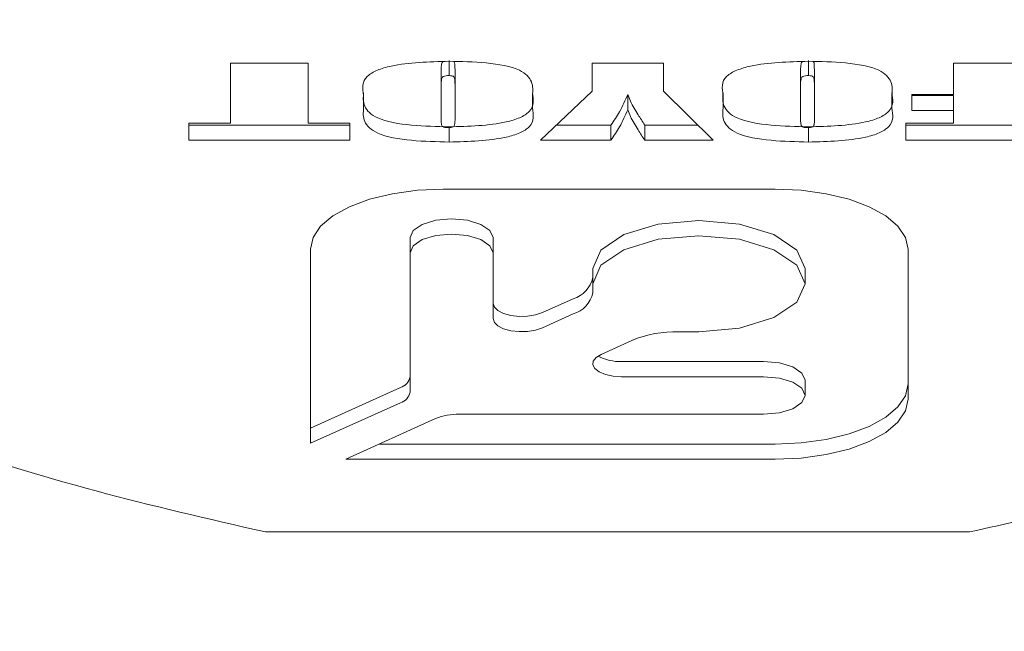
# Model space of a CAD drawing. Units: millimetres. Extents: x 0 to 651, y -1 to 558.
# Drawn here: x 82 to 86, y 243 to 245 of the extents above; entities that cross this region are included whole.
import ezdxf

# ---------------------------------------------------------------- set-up
doc = ezdxf.new("R2010")
doc.units = ezdxf.units.MM
doc.layers.add('图框', color=179, linetype='Continuous')
doc.styles.add('SLDTEXTSTYLE1', font='TXT', dxfattribs={"width": 0.7})
doc.dimstyles.new('SLDDIMSTYLE11', dxfattribs={"dimtxt": 4, "dimasz": 3, "dimexe": 0, "dimexo": 0.0625, "dimgap": 1, "dimtad": 2, "dimlfac": 1.5, "dimrnd": 1e-09, "dimzin": 12, "dimdsep": 46, "dimtxsty": 'SLDTEXTSTYLE1', "dimsah": 1, "dimcen": 0.09, "dimadec": 0, "dimazin": 3, "dimtol": 1, "dimtp": 0.02, "dimtfac": 1, "dimtmove": 0, "dimatfit": 0, "dimfxl": 0, "dimfrac": 2, "dimtolj": 1, "dimarcsym": 0})

# ---------------------------------------------------------------- blocks, each defined once
blk = doc.blocks.new('SW_SYMBOL_HOLE_DEPTH')
at = {"layer": '图框', "color": 0}
for p, q in [((0, 875), (800, 875)), ((400, 875), (400, 75)), ((100, 555), (400, 75)), ((700, 555), (400, 75))]:
    blk.add_line(p, q, dxfattribs=at)
blk = doc.blocks.new('_D_29')
at = {"layer": '图框'}
for p, q in [((74.8189, 240.587), (74.8189, 263.0526)), ((97.1534, 240.587), (71.8189, 240.587)), ((74.8189, 237.9203), (74.8189, 240.587)), ((97.8201, 237.9203), (71.8189, 237.9203)), ((74.8189, 237.9203), (74.8189, 232.9203))]:
    blk.add_line(p, q, dxfattribs=at)
for points in [[(74.8189, 240.587), (75.3269, 243.587), (74.3109, 243.587)], [(74.8189, 237.9203), (74.3109, 234.9203), (75.3269, 234.9203)]]:
    blk.add_solid(points, dxfattribs=at)
at = {"layer": '图框', "xscale": 0.005290909090909091, "yscale": 0.005290909090909091, "zscale": 0.005290909090909091, "rotation": 90.0000000000002}
blk.add_blockref('SW_SYMBOL_HOLE_DEPTH', (74.1734, 255.6537), dxfattribs=at)
at = {"layer": '图框', "attachment_point": 1, "rotation": 90, "style": 'SLDTEXTSTYLE1'}
for s, insert, char_height in [('3', (69.6626, 260.4137), 4), ('0.02', (67.5784, 249.9193), 2.6), ('0', (71.0162, 249.9193), 2.6), ('+', (67.5784, 247.9332), 2.6), ('4', (69.6626, 242.9665), 4)]:
    blk.add_mtext(s, dxfattribs=dict(at, insert=insert, char_height=char_height))

msp = doc.modelspace()

# ---------------------------------------------------------------- linework, layer by layer
at = {"color": 7, "linetype": 'Continuous', "lineweight": 15}
for p, q in [((82.64345, 245.16711), (82.94577, 245.16711)), ((82.64345, 244.93228), (82.64345, 245.16711)), ((82.94577, 245.16711), (82.94577, 244.93228)), ((83.49677, 245.17751), (83.49677, 245.11804)), ((84.0543, 245.16711), (84.33337, 245.16711)), ((84.0543, 245.05704), (84.0543, 245.16711)), ((84.33337, 245.16711), (84.33337, 245.05786)), ((84.89987, 245.17751), (84.89987, 245.11804)), ((85.46515, 245.16711), (85.76748, 245.16711)), ((85.46515, 245.04444), (85.46515, 245.16711)), ((83.46515, 245.1406), (83.46515, 245.08113)), ((83.51942, 245.14279), (83.51942, 245.08332)), ((84.86825, 245.1406), (84.86825, 245.08113)), ((84.92252, 245.14279), (84.92252, 245.08332)), ((83.46515, 245.08113), (83.46515, 244.94373)), ((83.51942, 244.94373), (83.51942, 245.08332)), ((84.86825, 245.08113), (84.86825, 244.94373)), ((84.92252, 244.94373), (84.92252, 245.08332)), ((83.16283, 244.9911), (83.16283, 245.0417)), ((83.82174, 245.0417), (83.82174, 244.9911)), ((83.85275, 244.86569), (84.0543, 245.05704)), ((84.19432, 245.04448), (84.19432, 244.98502)), ((84.33337, 245.05786), (84.52717, 244.86569)), ((84.56593, 244.9911), (84.56593, 245.0417)), ((85.22484, 245.0417), (85.22484, 244.9911)), ((85.30236, 245.04444), (85.46515, 245.04444)), ((85.30236, 244.98135), (85.30236, 245.04444)), ((85.46515, 245.04081), (85.30236, 245.04081)), ((85.46515, 245.04081), (85.46515, 244.98135)), ((85.46515, 244.98135), (85.30236, 244.98135)), ((85.46515, 244.93228), (85.46515, 244.98135)), ((82.48066, 244.93228), (82.64345, 244.93228)), ((82.48066, 244.86569), (82.48066, 244.93228)), ((83.10856, 244.92515), (82.48066, 244.92515)), ((82.94577, 244.93228), (83.10856, 244.93228)), ((83.10856, 244.93228), (83.10856, 244.86569)), ((83.49616, 244.91814), (83.49616, 244.85868)), ((84.12794, 244.92515), (83.91538, 244.92515)), ((84.12794, 244.92515), (84.12794, 244.86569)), ((84.4672, 244.92515), (84.26021, 244.92515)), ((84.26021, 244.92515), (84.26021, 244.86569)), ((84.89926, 244.91814), (84.89926, 244.85868)), ((85.27911, 244.93228), (85.46515, 244.93228)), ((85.27911, 244.86569), (85.27911, 244.93228)), ((85.76748, 244.92515), (85.27911, 244.92515)), ((83.10856, 244.86569), (82.48066, 244.86569)), ((84.12794, 244.86569), (83.85275, 244.86569)), ((84.52717, 244.86569), (84.26021, 244.86569)), ((85.76748, 244.86569), (85.27911, 244.86569)), ((84.76969, 244.67488), (83.47369, 244.67488)), ((83.34409, 244.48531), (83.34409, 244.42584)), ((83.66809, 244.48531), (83.66809, 244.42584)), ((82.95529, 244.44049), (82.95529, 243.68228)), ((83.34409, 243.88234), (83.34409, 244.42584)), ((83.66809, 244.42584), (83.66809, 244.16917)), ((85.28809, 243.85452), (85.28809, 244.44049)), ((84.05689, 244.36508), (84.05689, 244.30562)), ((84.8859, 244.30562), (84.8859, 244.36508)), ((84.05689, 244.27034), (84.05689, 244.30562)), ((83.86072, 244.19256), (83.98097, 244.24693)), ((83.86072, 244.1331), (83.98097, 244.18747)), ((84.47139, 244.11821), (84.39336, 244.11821)), ((84.21007, 244.08388), (84.08982, 244.02951)), ((84.16961, 244.00188), (84.7239, 244.00188)), ((84.16961, 243.94241), (84.7239, 243.94241)), ((84.8859, 243.86917), (84.8859, 243.92863)), ((82.95529, 243.74174), (83.30613, 243.90037)), ((82.95529, 243.68228), (83.30613, 243.84091)), ((83.44359, 243.77876), (83.09275, 243.62013)), ((84.7239, 243.79592), (83.53523, 243.79592)), ((83.22427, 243.67959), (84.76969, 243.67959)), ((83.09275, 243.62013), (84.76969, 243.62013)), ((82.77906, 243.33609), (85.5278, 243.33609))]:
    msp.add_line(p, q, dxfattribs=at)
at = {"color": 7, "linetype": 'Continuous', "lineweight": 15, "flags": 128}
for points in [[(83.47369, 244.67488), (83.37255, 244.67038), (83.27531, 244.65704), (83.18568, 244.63538), (83.10713, 244.60623), (83.04266, 244.57071), (82.99475, 244.53019), (82.96525, 244.48622), (82.95529, 244.44049)], [(85.28809, 244.44049), (85.27813, 244.48622), (85.24863, 244.53019), (85.20072, 244.57071), (85.13625, 244.60623), (85.0577, 244.63538), (84.96807, 244.65704), (84.87082, 244.67038), (84.76969, 244.67488)], [(83.34409, 244.48531), (83.35642, 244.51334), (83.39154, 244.5371), (83.44409, 244.55298), (83.50609, 244.55855), (83.56808, 244.55298), (83.62064, 244.5371), (83.65576, 244.51334), (83.66809, 244.48531)], [(84.05689, 244.36508), (84.08844, 244.4368), (84.1783, 244.49761), (84.31277, 244.53823), (84.47139, 244.5525), (84.63002, 244.53823), (84.76449, 244.49761), (84.85435, 244.4368), (84.8859, 244.36508), (84.8859, 244.36508)], [(83.34409, 244.42584), (83.35642, 244.45387), (83.39154, 244.47764), (83.44409, 244.49352), (83.50609, 244.49909), (83.56808, 244.49352), (83.62064, 244.47764), (83.65576, 244.45387), (83.66809, 244.42584)], [(84.05689, 244.30562), (84.08844, 244.37734), (84.1783, 244.43814), (84.31277, 244.47877), (84.47139, 244.49304), (84.63002, 244.47877), (84.76449, 244.43814), (84.85435, 244.37734), (84.8859, 244.30562), (84.85435, 244.2339), (84.76449, 244.1731), (84.63002, 244.13247), (84.47139, 244.11821)], [(83.66809, 244.22863), (83.67295, 244.21382), (83.68711, 244.20029), (83.70934, 244.1892), (83.73775, 244.1815), (83.76987, 244.17786), (83.80294, 244.1786), (83.83412, 244.18364), (83.86072, 244.19256)], [(83.66809, 244.16917), (83.67295, 244.15436), (83.68711, 244.14083), (83.70934, 244.12973), (83.73775, 244.12204), (83.76987, 244.1184), (83.80294, 244.11913), (83.83412, 244.12418), (83.86072, 244.1331)], [(84.08982, 244.02951), (84.07009, 244.01748), (84.05894, 244.00339), (84.05731, 243.98843), (84.06536, 243.97391), (84.08238, 243.96107), (84.10692, 243.95101), (84.13685, 243.94461), (84.16961, 243.94241)], [(84.7239, 244.00188), (84.78589, 243.9963), (84.83845, 243.98042), (84.87357, 243.95666), (84.8859, 243.92863)], [(84.7239, 243.94241), (84.78589, 243.93684), (84.83845, 243.92096), (84.87357, 243.8972), (84.8859, 243.86917), (84.87357, 243.84114), (84.83845, 243.81737), (84.78589, 243.8015), (84.7239, 243.79592)], [(84.76969, 243.67959), (84.87082, 243.68409), (84.96807, 243.69743), (85.0577, 243.71909), (85.13625, 243.74824), (85.20072, 243.78376), (85.24863, 243.82428), (85.27813, 243.86825), (85.28809, 243.91398)], [(84.76969, 243.62013), (84.87082, 243.62463), (84.96807, 243.63797), (85.0577, 243.65963), (85.13625, 243.68878), (85.20072, 243.7243), (85.24863, 243.76482), (85.27813, 243.80879), (85.28809, 243.85452)]]:
    msp.add_lwpolyline(points, dxfattribs=at)
at = {"color": 7, "linetype": 'Continuous', "lineweight": 15}
for centre, radius, start, end in [((83.95219, 244.34951), 0.10654, 285.67347, 349.34006), ((83.95219, 244.29004), 0.10654, 285.67347, 349.34006), ((84.38445, 243.6593), 0.45899, 88.88762, 112.3277), ((84.16105, 244.17314), 0.17148, 240.99875, 272.86207), ((83.29174, 243.95166), 0.05327, 285.67347, 349.34006), ((83.29174, 243.8922), 0.05327, 285.67347, 349.34006), ((83.53078, 243.56647), 0.22949, 88.88762, 112.3277)]:
    msp.add_arc(centre, radius, start, end, dxfattribs=at)
for points, knots in [([(83.16283, 245.0417), (83.15855, 245.06768), (83.1526, 245.10383), (83.21402, 245.14035), (83.31682, 245.16958), (83.41755, 245.17213), (83.49616, 245.17412)], [0, 0, 0, 0, 0.3140635, 0.4371213, 0.5607209, 1, 1, 1, 1]), ([(83.47197, 245.17209), (83.47078, 245.17101), (83.4677, 245.16823), (83.46606, 245.15746), (83.46556, 245.14809), (83.46515, 245.1406)], [0, 0, 0, 0, 0.1128971, 0.2902775, 1, 1, 1, 1]), ([(83.49616, 245.17412), (83.54414, 245.17306), (83.63967, 245.17094), (83.77608, 245.14851), (83.82629, 245.09297), (83.82327, 245.05896), (83.82174, 245.0417)], [0, 0, 0, 0, 0.28230235, 0.56200613, 0.7778425, 1, 1, 1, 1]), ([(83.51942, 245.14279), (83.51876, 245.14936), (83.51778, 245.1592), (83.51868, 245.17013), (83.51449, 245.17312), (83.51427, 245.17328)], [0, 0, 0, 0, 0.655002, 0.9817734, 1, 1, 1, 1]), ([(84.56593, 245.0417), (84.56165, 245.06768), (84.5557, 245.10383), (84.61712, 245.14035), (84.71992, 245.16958), (84.82065, 245.17213), (84.89926, 245.17412)], [0, 0, 0, 0, 0.3140635, 0.4371213, 0.5607209, 1, 1, 1, 1]), ([(84.87508, 245.17209), (84.87388, 245.17101), (84.8708, 245.16823), (84.86916, 245.15746), (84.86866, 245.14809), (84.86825, 245.1406)], [0, 0, 0, 0, 0.1128971, 0.2902775, 1, 1, 1, 1]), ([(84.89926, 245.17412), (84.94724, 245.17306), (85.04277, 245.17094), (85.17918, 245.14851), (85.22939, 245.09297), (85.22637, 245.05896), (85.22484, 245.0417)], [0, 0, 0, 0, 0.28230235, 0.56200613, 0.7778425, 1, 1, 1, 1]), ([(84.92252, 245.14279), (84.92186, 245.14936), (84.92088, 245.1592), (84.92178, 245.17013), (84.91759, 245.17312), (84.91737, 245.17328)], [0, 0, 0, 0, 0.65500203, 0.98177344, 1, 1, 1, 1]), ([(83.49677, 245.11804), (83.4926, 245.11797), (83.48429, 245.11782), (83.4725, 245.11491), (83.46831, 245.1093), (83.46545, 245.09816), (83.46529, 245.0887), (83.46515, 245.08113)], [0, 0, 0, 0, 0.1250532, 0.2493477, 0.3735891, 0.4988429, 1, 1, 1, 1]), ([(83.51942, 245.08332), (83.51903, 245.08996), (83.51845, 245.09992), (83.51788, 245.11114), (83.51231, 245.11559), (83.50613, 245.11762), (83.50051, 245.11788), (83.49677, 245.11804)], [0, 0, 0, 0, 0.5008039, 0.750648, 0.8131812, 0.8757184, 1, 1, 1, 1]), ([(84.89987, 245.11804), (84.8957, 245.11797), (84.88739, 245.11782), (84.8756, 245.11491), (84.87141, 245.1093), (84.86855, 245.09816), (84.86839, 245.0887), (84.86825, 245.08113)], [0, 0, 0, 0, 0.1250532, 0.2493477, 0.3735891, 0.4988429, 1, 1, 1, 1]), ([(84.92252, 245.08332), (84.92213, 245.08996), (84.92155, 245.09992), (84.92098, 245.11114), (84.91541, 245.11559), (84.90923, 245.11762), (84.90361, 245.11788), (84.89987, 245.11804)], [0, 0, 0, 0, 0.5008039, 0.750648, 0.8131812, 0.8757184, 1, 1, 1, 1]), ([(83.49616, 244.91814), (83.44763, 244.91929), (83.35097, 244.92159), (83.21345, 244.94335), (83.15767, 244.99858), (83.16109, 245.03306), (83.16283, 245.05056)], [0, 0, 0, 0, 0.2822877, 0.562203, 0.7778598, 1, 1, 1, 1]), ([(83.82174, 245.05056), (83.826, 245.02501), (83.83192, 244.98947), (83.7746, 244.95227), (83.67348, 244.92274), (83.57388, 244.92016), (83.49616, 244.91814)], [0, 0, 0, 0, 0.31441666, 0.43738049, 0.56093411, 1, 1, 1, 1]), ([(84.19432, 245.04448), (84.18433, 245.02193), (84.16648, 244.98166), (84.13972, 244.94242), (84.12794, 244.92515)], [0, 0, 0, 0, 0.5598994, 1, 1, 1, 1]), ([(84.26021, 244.92515), (84.25139, 244.93853), (84.23685, 244.96056), (84.21811, 244.99143), (84.20297, 245.01767), (84.1972, 245.03555), (84.19432, 245.04448)], [0, 0, 0, 0, 0.3400614, 0.5600998, 0.7801296, 1, 1, 1, 1]), ([(84.89926, 244.91814), (84.85073, 244.91929), (84.75408, 244.92159), (84.61655, 244.94335), (84.56077, 244.99858), (84.56419, 245.03306), (84.56593, 245.05056)], [0, 0, 0, 0, 0.2822877, 0.562203, 0.7778598, 1, 1, 1, 1]), ([(85.22484, 245.05056), (85.2291, 245.02501), (85.23502, 244.98947), (85.1777, 244.95227), (85.07658, 244.92274), (84.97699, 244.92016), (84.89926, 244.91814)], [0, 0, 0, 0, 0.3144167, 0.4373805, 0.5609341, 1, 1, 1, 1]), ([(83.49616, 244.85868), (83.44763, 244.85983), (83.35097, 244.86212), (83.21345, 244.88389), (83.15767, 244.93912), (83.16109, 244.9736), (83.16283, 244.9911)], [0, 0, 0, 0, 0.2822877, 0.562203, 0.7778598, 1, 1, 1, 1]), ([(83.82174, 244.9911), (83.826, 244.96555), (83.83192, 244.93001), (83.7746, 244.89281), (83.67348, 244.86328), (83.57388, 244.86069), (83.49616, 244.85868)], [0, 0, 0, 0, 0.3144167, 0.4373805, 0.5609341, 1, 1, 1, 1]), ([(84.89926, 244.85868), (84.85073, 244.85983), (84.75408, 244.86212), (84.61655, 244.88389), (84.56077, 244.93912), (84.56419, 244.9736), (84.56593, 244.9911)], [0, 0, 0, 0, 0.2822877, 0.562203, 0.7778598, 1, 1, 1, 1]), ([(85.22484, 244.9911), (85.2291, 244.96555), (85.23502, 244.93001), (85.1777, 244.89281), (85.07658, 244.86328), (84.97699, 244.86069), (84.89926, 244.85868)], [0, 0, 0, 0, 0.3144167, 0.4373805, 0.5609341, 1, 1, 1, 1]), ([(84.19432, 244.98502), (84.18433, 244.96247), (84.16648, 244.9222), (84.13972, 244.88296), (84.12794, 244.86569)], [0, 0, 0, 0, 0.5598994, 1, 1, 1, 1]), ([(84.26021, 244.86569), (84.25139, 244.87906), (84.23685, 244.90109), (84.21811, 244.93196), (84.20297, 244.9582), (84.1972, 244.97608), (84.19432, 244.98502)], [0, 0, 0, 0, 0.3400614, 0.5600998, 0.7801296, 1, 1, 1, 1]), ([(83.46515, 244.94373), (83.46536, 244.93756), (83.46562, 244.92986), (83.46883, 244.92068), (83.47479, 244.91663), (83.48475, 244.91493), (83.49155, 244.91481), (83.49495, 244.91476)], [0, 0, 0, 0, 0.5009659, 0.6261512, 0.7499107, 0.8747584, 1, 1, 1, 1]), ([(83.49495, 244.91476), (83.49816, 244.91489), (83.50459, 244.91514), (83.5136, 244.91751), (83.51648, 244.92191), (83.51932, 244.9305), (83.51937, 244.93785), (83.51942, 244.94373)], [0, 0, 0, 0, 0.1249718, 0.2496348, 0.3738546, 0.4990656, 1, 1, 1, 1]), ([(84.86825, 244.94373), (84.86846, 244.93756), (84.86872, 244.92986), (84.87193, 244.92068), (84.87789, 244.91663), (84.88785, 244.91493), (84.89465, 244.91481), (84.89805, 244.91476)], [0, 0, 0, 0, 0.5009659, 0.6261512, 0.7499107, 0.8747584, 1, 1, 1, 1]), ([(84.89805, 244.91476), (84.90127, 244.91489), (84.90769, 244.91514), (84.91671, 244.91751), (84.91958, 244.92191), (84.92242, 244.9305), (84.92248, 244.93785), (84.92252, 244.94373)], [0, 0, 0, 0, 0.1249718, 0.2496348, 0.3738546, 0.4990656, 1, 1, 1, 1]), ([(82.77906, 243.33609), (82.55601, 243.38731), (82.10771, 243.49025), (81.69442, 243.61974), (81.48676, 243.6848)], [0, 0, 0, 0, 0.4975313, 1, 1, 1, 1]), ([(86.8201, 243.6848), (86.53902, 243.59754), (86.12418, 243.46874), (85.67321, 243.36843), (85.5278, 243.33609)], [0, 0, 0, 0, 0.6775736, 1, 1, 1, 1])]:
    msp.add_open_spline(points, degree=3, knots=knots, dxfattribs=at)

# ---------------------------------------------------------------- dimensions: what is measured, and where the dimension line sits
at = {"layer": '图框'}
dim = msp.add_linear_dim(base=(74.81887, 240.58699), p1=(97.8201, 237.92033), p2=(97.15343, 240.58699), angle=90, text='<>{\\fGDT;x}3', dimstyle='SLDDIMSTYLE11', dxfattribs=at)
dim.commit()
dim.dimension.update_dxf_attribs({"geometry": '_D_29', "text_midpoint": (74.81887, 253.00957), "dimtype": 160})

doc.saveas('drawing.dxf')
